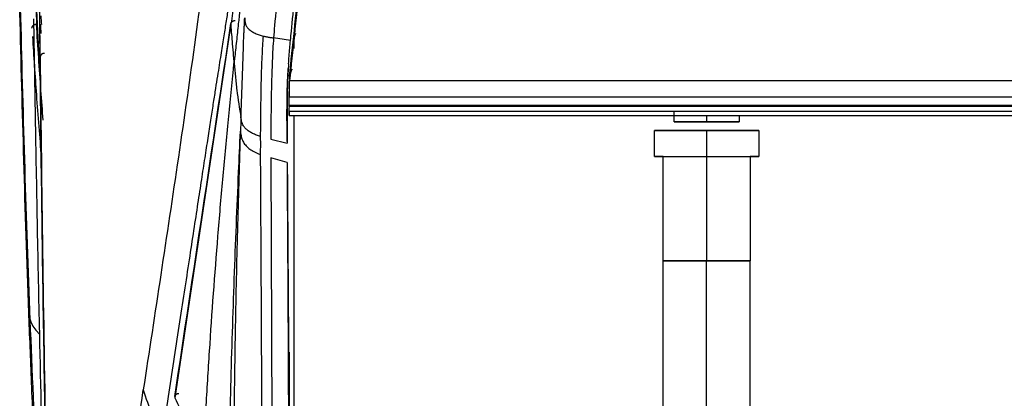
# Model space of a CAD drawing. Units: millimetres. Extents: x 0 to 1027, y -1182 to 520.
# Drawn here: x 3 to 117, y 333 to 377 of the extents above; entities that cross this region are included whole.
import ezdxf

# ---------------------------------------------------------------- set-up
doc = ezdxf.new("R2010")
doc.units = ezdxf.units.MM
doc.layers.add('Moffat_Details', color=160, linetype='Continuous')
doc.layers.add('Moffat_Profiles', color=10, linetype='Continuous')

msp = doc.modelspace()

# ---------------------------------------------------------------- linework, layer by layer
at = {"layer": 'Moffat_Details', "true_color": 0x000000}
for p, q in [((244.29, 369.71), (34.34, 369.71)), ((34.29, 367.89), (243.38, 367.89)), ((242.29, 366.77), (34.3, 366.77)), ((242.57, 366.18), (34.3, 366.18)), ((242.34, 366.88), (34.33, 366.88)), ((78.6, 365), (78.6, 366.18)), ((241.7, 365.7), (34.3, 365.7)), ((82.35, 365.7), (82.35, 365)), ((86.1, 365.7), (86.1, 365)), ((76.35, 361), (76.35, 364)), ((82.35, 364), (82.35, 361)), ((88.35, 364), (88.35, 361)), ((77.35, 349), (77.35, 361)), ((82.35, 361), (82.35, 349)), ((87.35, 361), (87.35, 349))]:
    msp.add_line(p, q, dxfattribs=at)
for points, weights, knots in [([(82.35, 365), (78.6, 365), (78.6, 365), (78.6, 365), (82.35, 365)], [1, 0.707106769085, 1, 0.707106769085, 1], [0, 0, 0, 90, 90, 180, 180, 180]), ([(82.35, 365), (86.1, 365), (86.1, 365), (86.1, 365), (82.35, 365)], [1, 0.707106769085, 1, 0.707106769085, 1], [0, 0, 0, 90, 90, 180, 180, 180]), ([(82.35, 364), (76.35, 364), (76.35, 364), (76.35, 364), (82.35, 364)], [1, 0.707106769085, 1, 0.707106769085, 1], [0, 0, 0, 90, 90, 180, 180, 180]), ([(82.35, 364), (88.35, 364), (88.35, 364), (88.35, 364), (82.35, 364)], [1, 0.707106769085, 1, 0.707106769085, 1], [0, 0, 0, 90, 90, 180, 180, 180]), ([(77.35, 361), (76.35, 361), (76.35, 361), (76.35, 361), (82.35, 361)], [0.862121284008, 0.888975739479, 1, 0.707106769085, 1], [55.884552, 55.884552, 55.884552, 90, 90, 180, 180, 180]), ([(82.35, 361), (88.35, 361), (88.35, 361), (88.35, 361), (87.35, 361)], [1, 0.707106769085, 1, 0.888975739479, 0.862121284008], [0, 0, 0, 90, 90, 124.115448, 124.115448, 124.115448]), ([(82.35, 349), (77.35, 349), (77.35, 349), (77.35, 349), (82.35, 349)], [1, 0.707106769085, 1, 0.707106769085, 1], [0, 0, 0, 90, 90, 180, 180, 180]), ([(82.35, 349), (87.35, 349), (87.35, 349), (87.35, 349), (82.35, 349)], [1, 0.707106769085, 1, 0.707106769085, 1], [0, 0, 0, 90, 90, 180, 180, 180])]:
    msp.add_rational_spline(points, weights, degree=2, knots=knots, dxfattribs=at)
for points, knots in [([(77.35, 327.77), (77.35, 327.86), (77.35, 327.95), (77.35, 328.04), (77.35, 328.1), (77.35, 328.16), (77.35, 328.22), (77.35, 328.28), (77.35, 328.34), (77.35, 328.4), (77.35, 328.46), (77.35, 328.52), (77.35, 328.58), (77.35, 328.64), (77.35, 328.71), (77.35, 328.77), (77.35, 328.83), (77.35, 328.89), (77.35, 328.96), (77.35, 329.02), (77.35, 329.09), (77.35, 329.15), (77.35, 329.18), (77.35, 329.22), (77.35, 329.25), (77.35, 329.38), (77.35, 329.51), (77.35, 329.65), (77.35, 330.73), (77.35, 331.95), (77.35, 333.28), (77.35, 333.94), (77.35, 334.62), (77.35, 335.34), (77.35, 335.7), (77.35, 336.06), (77.35, 336.42), (77.35, 337.16), (77.35, 337.9), (77.35, 338.68), (77.35, 339.07), (77.35, 339.46), (77.35, 339.85), (77.35, 339.95), (77.35, 340.05), (77.35, 340.15), (77.35, 340.25), (77.35, 340.35), (77.35, 340.45), (77.35, 340.55), (77.35, 340.65), (77.35, 340.75), (77.35, 340.85), (77.35, 340.95), (77.35, 341.06), (77.35, 341.26), (77.35, 341.46), (77.35, 341.66), (77.35, 341.77), (77.35, 341.87), (77.35, 341.97), (77.35, 342.07), (77.35, 342.17), (77.35, 342.28), (77.35, 342.38), (77.35, 342.48), (77.35, 342.58), (77.35, 342.69), (77.35, 342.79), (77.35, 342.89), (77.35, 342.94), (77.35, 343), (77.35, 343.05), (77.35, 343.88), (77.35, 344.68), (77.35, 345.52), (77.35, 345.63), (77.35, 345.73), (77.35, 345.84), (77.35, 345.95), (77.35, 346.05), (77.35, 346.16), (77.35, 346.26), (77.35, 346.37), (77.35, 346.48), (77.35, 346.58), (77.35, 346.69), (77.35, 346.79), (77.35, 347.22), (77.35, 347.63), (77.35, 348.06), (77.35, 348.38), (77.35, 348.69), (77.35, 349)], [13.976328, 13.976328, 13.976328, 13.976328, 14.482553, 14.482553, 14.482553, 14.802553, 14.802553, 14.802553, 15.122553, 15.122553, 15.122553, 15.442553, 15.442553, 15.442553, 15.761668, 15.761668, 15.761668, 16.081668, 16.081668, 16.081668, 16.40078, 16.40078, 16.40078, 16.559022, 16.559022, 16.559022, 17.199022, 17.199022, 17.199022, 22.319022, 22.319022, 22.319022, 24.879022, 24.879022, 24.879022, 26.159022, 26.159022, 26.159022, 28.719022, 28.719022, 28.719022, 29.999022, 29.999022, 29.999022, 30.319022, 30.319022, 30.319022, 30.638206, 30.638206, 30.638206, 30.958206, 30.958206, 30.958206, 31.277398, 31.277398, 31.277398, 31.917398, 31.917398, 31.917398, 32.237398, 32.237398, 32.237398, 32.556611, 32.556611, 32.556611, 32.876611, 32.876611, 32.876611, 33.195834, 33.195834, 33.195834, 33.354308, 33.354308, 33.354308, 35.914308, 35.914308, 35.914308, 36.234308, 36.234308, 36.234308, 36.554308, 36.554308, 36.554308, 36.874308, 36.874308, 36.874308, 37.193605, 37.193605, 37.193605, 38.473605, 38.473605, 38.473605, 39.425222, 39.425222, 39.425222, 39.425222]), ([(87.35, 327.77), (87.35, 328.06), (87.35, 328.37), (87.35, 328.69), (87.35, 329.68), (87.35, 330.84), (87.35, 332.1), (87.35, 332.73), (87.35, 333.38), (87.35, 334.06), (87.35, 334.75), (87.35, 335.45), (87.35, 336.18), (87.35, 336.55), (87.35, 336.92), (87.35, 337.29), (87.35, 338.05), (87.35, 338.8), (87.35, 339.59), (87.35, 339.99), (87.35, 340.38), (87.35, 340.78), (87.35, 341.19), (87.35, 341.59), (87.35, 342), (87.35, 342.81), (87.35, 343.61), (87.35, 344.45), (87.35, 344.87), (87.35, 345.28), (87.35, 345.7), (87.35, 345.92), (87.35, 346.12), (87.35, 346.34), (87.35, 346.44), (87.35, 346.55), (87.35, 346.65), (87.35, 346.76), (87.35, 346.87), (87.35, 346.97), (87.35, 347.19), (87.35, 347.4), (87.35, 347.61), (87.35, 347.71), (87.35, 347.82), (87.35, 347.93), (87.35, 348.03), (87.35, 348.14), (87.35, 348.25), (87.35, 348.35), (87.35, 348.46), (87.35, 348.56), (87.35, 348.67), (87.35, 348.78), (87.35, 348.88), (87.35, 348.92), (87.35, 348.96), (87.35, 349)], [13.717815, 13.717815, 13.717815, 13.717815, 15.359806, 15.359806, 15.359806, 20.479806, 20.479806, 20.479806, 23.039806, 23.039806, 23.039806, 25.599806, 25.599806, 25.599806, 26.879806, 26.879806, 26.879806, 29.439806, 29.439806, 29.439806, 30.719806, 30.719806, 30.719806, 31.999806, 31.999806, 31.999806, 34.559806, 34.559806, 34.559806, 35.839806, 35.839806, 35.839806, 36.479806, 36.479806, 36.479806, 36.799806, 36.799806, 36.799806, 37.119806, 37.119806, 37.119806, 37.759806, 37.759806, 37.759806, 38.079806, 38.079806, 38.079806, 38.399134, 38.399134, 38.399134, 38.719134, 38.719134, 38.719134, 39.038474, 39.038474, 39.038474, 39.153684, 39.153684, 39.153684, 39.153684])]:
    msp.add_open_spline(points, degree=3, knots=knots, dxfattribs=at)
msp.add_rational_spline([(82.35, 330.2), (82.35, 334.98), (82.35, 349)], [0.895744621754, 0.774948298931, 1], degree=2, dxfattribs=at)
at = {"layer": 'Moffat_Profiles', "true_color": 0x000000}
for p, q in [((27.61, 376.26), (21.15, 333.24)), ((34.85, 374.35), (34.85, 373.45)), ((34.3, 366.77), (34.29, 368.48)), ((34.85, 365.7), (34.85, 274.75)), ((32.19, 362.99), (34.07, 362.53)), ((34.09, 360.33), (32.2, 360.85)), ((32.2, 360.85), (32.35, 320.03)), ((34.35, 271.5), (34.35, 338.5)), ((17.16, 331.76), (17.38, 333.2)), ((17.38, 333.2), (17.52, 334.17))]:
    msp.add_line(p, q, dxfattribs=at)
msp.add_arc((36.85, 374.35), 2, 155.5624, 180, dxfattribs=at)
for points, knots in [([(5.65, 372.42), (5.63, 374.82), (5.6, 377.23), (5.58, 379.62), (5.56, 382.4), (5.54, 385.16), (5.54, 387.91), (5.53, 390.67), (5.53, 393.42), (5.52, 396.19), (5.52, 398.96), (5.52, 401.75), (5.53, 404.5), (5.54, 405.88), (5.55, 407.25), (5.57, 408.61), (5.59, 409.98), (5.62, 411.33), (5.65, 412.68), (5.68, 414.03), (5.71, 415.38), (5.73, 416.75), (5.76, 417.94), (5.77, 419.19), (5.76, 420.45)], [1.188759, 1.188759, 1.188759, 1.188759, 18.854784, 18.854784, 18.854784, 39.335623, 39.335623, 39.335623, 59.815714, 59.815714, 59.815714, 80.284156, 80.284156, 80.284156, 90.522721, 90.522721, 90.522721, 100.76757, 100.76757, 100.76757, 110.983221, 110.983221, 110.983221, 119.923406, 119.923406, 119.923406, 119.923406]), ([(35.37, 402.65), (35.24, 401.29), (34.97, 398.53), (34.54, 394.32), (34.09, 390.15), (33.69, 386.46), (33.35, 383.28), (32.98, 379.71), (32.69, 376.81), (32.55, 375.1), (32.51, 374.66)], [0, 0, 0, 0, 0.1312, 0.262401, 0.393601, 0.524802, 0.624713, 0.724625, 0.924448, 1, 1, 1, 1]), ([(4.74, 393.54), (4.79, 391.24), (4.91, 386.28), (5.15, 379.23), (5.39, 374.49), (5.51, 372.42)], [0.2843324, 0.2843324, 0.2843324, 0.2843324, 0.5, 0.75, 0.941923, 0.941923, 0.941923, 0.941923]), ([(34.46, 374.36), (34.49, 374.7), (34.63, 376.18), (34.97, 379.37), (35.53, 384.46), (36.05, 389.26), (36.37, 392.32), (36.47, 393.31)], [0, 0, 0, 0, 0.083762, 0.347976, 0.612191, 0.876405, 1, 1, 1, 1]), ([(5.62, 371.21), (5.59, 371.72), (5.41, 374.3), (5.12, 378.98), (4.82, 384.46), (4.65, 387.77), (4.58, 389.25)], [0.3442317, 0.3442317, 0.3442317, 0.3442317, 0.375, 0.5, 0.625, 0.7334084, 0.7334084, 0.7334084, 0.7334084]), ([(25.41, 388.82), (24.8, 384.1), (23.55, 374.7), (21.57, 360.87), (19.53, 347.37), (18.19, 338.55), (17.52, 334.17)], [0, 0, 0, 0, 0.25, 0.5, 0.75, 1, 1, 1, 1]), ([(29.1, 386.25), (28.86, 384.59), (28.48, 382.11), (27.99, 378.75), (27.73, 377.1), (27.61, 376.26)], [0, 0, 0, 0, 0.499953, 0.749977, 1, 1, 1, 1]), ([(29.16, 382.54), (28.95, 380.73), (28.73, 378.75), (28.51, 376.73), (28.48, 376.51)], [0, 0, 0, 0, 0.888947, 1, 1, 1, 1]), ([(4.35, 343.19), (4.34, 343.53), (4.32, 343.88), (4.31, 344.23), (4.1, 350.1), (3.91, 355.87), (3.75, 361.65), (3.58, 367.31), (3.44, 372.92), (3.3, 378.58)], [0.859968, 0.859968, 0.859968, 0.859968, 3.362151, 3.362151, 3.362151, 45.770632, 45.770632, 45.770632, 87.269549, 87.269549, 87.269549, 87.269549]), ([(5.2, 376.24), (5.36, 373.64), (5.6, 369.93), (5.88, 366.33), (5.96, 365.21)], [0.0000001, 0.0000001, 0.0000001, 0.0000001, 0.3333333, 0.4856978, 0.4856978, 0.4856978, 0.4856978]), ([(27.92, 372.61), (27.88, 373.07), (27.78, 374.25), (27.68, 375.46), (27.61, 376.22), (27.61, 376.26)], [0, 0, 0, 0, 0.379222, 0.968468, 1, 1, 1, 1]), ([(28.48, 376.51), (28.41, 375.85), (28.27, 374.52), (28.12, 373.17), (28.05, 372.5)], [0, 0, 0, 0, 0.499165, 1, 1, 1, 1]), ([(29.2, 376.98), (29.2, 376.92), (29.2, 376.81), (29.21, 376.65), (29.23, 376.48), (29.26, 376.31), (29.32, 376.14), (29.41, 375.98), (29.51, 375.83), (29.69, 375.63), (29.91, 375.45), (30.18, 375.3), (30.46, 375.15), (30.77, 375.04), (31.1, 374.94), (31.26, 374.9), (31.35, 374.87)], [0, 0, 0, 0, 0.0625, 0.125, 0.187499, 0.249999, 0.312499, 0.374999, 0.437498, 0.499998, 0.624999, 0.687499, 0.749999, 0.875, 0.9375, 1, 1, 1, 1]), ([(28.76, 365.48), (28.78, 365.92), (28.81, 366.8), (28.88, 368.62), (28.96, 371.02), (29.04, 373.42), (29.09, 374.81), (29.11, 375.22)], [0, 0, 0, 0, 0.146588, 0.293177, 0.586354, 0.879531, 1, 1, 1, 1]), ([(4.77, 374.82), (4.91, 372.56), (5.23, 367.8), (5.58, 363.25), (5.79, 360.88)], [0.0407569, 0.0407569, 0.0407569, 0.0407569, 0.3333333, 0.6622626, 0.6622626, 0.6622626, 0.6622626]), ([(31.02, 363.29), (31.03, 363.89), (31.04, 365.06), (31.06, 366.74), (31.08, 368.33), (31.12, 370.31), (31.2, 372.55), (31.3, 374.14), (31.35, 374.87)], [0, 0, 0, 0, 0.125, 0.25, 0.375, 0.5, 0.75, 1, 1, 1, 1]), ([(32.51, 374.66), (32.45, 373.8), (32.35, 372.01), (32.28, 369.66), (32.24, 367.69), (32.21, 365.66), (32.2, 364.07), (32.19, 362.99)], [0, 0, 0, 0, 0.250337, 0.500674, 0.625842, 0.751011, 1, 1, 1, 1]), ([(6.72, 302.7), (6.7, 303.88), (6.67, 305.05), (6.65, 306.22), (6.45, 317.33), (6.26, 328.54), (6.08, 339.68), (5.91, 350.57), (5.76, 361.57), (5.65, 372.42)], [1.707326, 1.707326, 1.707326, 1.707326, 10.318321, 10.318321, 10.318321, 92.076577, 92.076577, 92.076577, 171.957687, 171.957687, 171.957687, 171.957687]), ([(27.98, 371.84), (28.03, 371.32), (28.11, 370.25), (28.33, 368.12), (28.58, 366.55), (28.76, 365.48)], [0, 0, 0, 0, 0.250001, 0.500002, 1, 1, 1, 1]), ([(34.24, 371.69), (34.19, 370.95), (34.11, 369.47), (34.06, 367.25), (34.06, 365), (34.07, 363.49), (34.07, 362.73)], [0, 0, 0, 0, 0.249999, 0.499999, 0.75, 1, 1, 1, 1]), ([(24.42, 325.97), (24.52, 327.97), (24.75, 332.17), (25.27, 340.83), (25.92, 349.66), (26.66, 358.39), (27.26, 364.8), (27.69, 369.01), (27.9, 371.05)], [0, 0, 0, 0, 0.13077, 0.276733, 0.568658, 0.71462, 0.860582, 1, 1, 1, 1]), ([(34.3, 365.71), (34.31, 365.68), (34.31, 365.76), (34.32, 366.06), (34.32, 366.26), (34.32, 366.28)], [0, 0, 0, 0, 0.3333333, 0.6666667, 0.6951186, 0.6951186, 0.6951186, 0.6951186]), ([(31.02, 363.29), (30.94, 363.32), (30.78, 363.38), (30.46, 363.5), (30.16, 363.63), (29.88, 363.78), (29.62, 363.94), (29.39, 364.12), (29.21, 364.32), (29.09, 364.47), (28.99, 364.64), (28.92, 364.8), (28.86, 364.97), (28.82, 365.14), (28.79, 365.31), (28.77, 365.42), (28.76, 365.48)], [0, 0, 0, 0, 0.062537, 0.125073, 0.250147, 0.312684, 0.37522, 0.500294, 0.56283, 0.625366, 0.687902, 0.750439, 0.812975, 0.875511, 0.938047, 1, 1, 1, 1]), ([(27.34, 322.07), (27.37, 324.16), (27.44, 328.33), (27.65, 336.65), (27.91, 344.91), (28.23, 353.1), (28.47, 358.77), (28.63, 362.34), (28.7, 363.92)], [0, 0, 0, 0, 0.14745, 0.294899, 0.589799, 0.737248, 0.884698, 1, 1, 1, 1]), ([(28.69, 363.92), (28.63, 362.15), (28.53, 358.59), (28.37, 353.21), (28.23, 347.65), (28.12, 342.11), (28.03, 336.79), (27.95, 331.73), (27.9, 326.97), (27.87, 323.55), (27.85, 321.8)], [0, 0, 0, 0, 0.127532, 0.255065, 0.382597, 0.51013, 0.637662, 0.765195, 0.892727, 1, 1, 1, 1]), ([(28.69, 363.92), (28.7, 363.91), (28.73, 363.68), (28.79, 363.28), (28.96, 362.77), (29.25, 362.33), (29.79, 361.81), (30.43, 361.47), (30.94, 361.26), (31.02, 361.23)], [0.0058497, 0.0058497, 0.0058497, 0.0058497, 0.0176092, 0.1720241, 0.326439, 0.480854, 0.6352689, 0.9440988, 0.9999852, 0.9999852, 0.9999852, 0.9999852]), ([(31.24, 320.04), (31.22, 324.57), (31.17, 333.11), (31.1, 347.52), (31.05, 356.53), (31.02, 361.23)], [0, 0, 0, 0, 0.3333333, 0.6666667, 1, 1, 1, 1]), ([(34.09, 360.33), (34.13, 353.57), (34.19, 343.9), (34.26, 334.24), (34.27, 331.26)], [0, 0, 0, 0, 0.691742, 1, 1, 1, 1]), ([(5.12, 324.94), (5.1, 325.31), (5.08, 325.67), (5.07, 326.04), (4.92, 329.05), (4.79, 332.01), (4.67, 334.98), (4.56, 337.73), (4.45, 340.46), (4.35, 343.18)], [1.523256, 1.523256, 1.523256, 1.523256, 4.103393, 4.103393, 4.103393, 25.352299, 25.352299, 25.352299, 45.054085, 45.054085, 45.054085, 45.054085])]:
    msp.add_open_spline(points, degree=3, knots=knots, dxfattribs=at)
for points in [[(5.66, 372.32), (5.66, 373.1), (5.64, 374.76), (5.61, 377.5), (5.59, 380.48), (5.57, 383.69), (5.56, 387.15), (5.56, 390.9), (5.55, 394.87), (5.55, 398.81), (5.56, 402.14), (5.57, 405.21), (5.61, 408.44), (5.68, 411.88), (5.78, 415.76), (5.83, 418.65), (5.83, 420.23)], [(34.34, 370.25), (34.53, 371.97), (34.91, 375.47), (35.47, 380.91), (35.85, 384.64), (36.04, 386.54)], [(36.04, 386.07), (35.85, 384.17), (35.47, 380.42), (34.91, 374.96), (34.53, 371.44), (34.34, 369.71)], [(19.88, 329.88), (20.09, 331.21), (20.5, 333.87), (21.13, 337.96), (21.75, 342.01), (22.34, 345.93), (22.91, 349.62), (23.42, 352.97), (23.88, 355.99), (24.3, 358.72), (24.68, 361.18), (25.03, 363.42), (25.34, 365.46), (25.62, 367.26), (25.87, 368.86), (26.1, 370.28), (26.3, 371.55), (26.47, 372.68), (26.64, 373.72), (26.79, 374.67), (26.93, 375.57), (27.07, 376.43), (27.2, 377.25), (27.32, 378.02), (27.43, 378.71), (27.53, 379.34), (27.62, 379.92), (27.71, 380.45), (27.78, 380.94), (27.86, 381.4), (27.92, 381.82), (27.98, 382.2), (28.04, 382.54), (28.09, 382.84), (28.13, 383.11), (28.17, 383.36), (28.19, 383.52), (28.2, 383.6)], [(3.34, 379.21), (3.63, 367.52), (3.95, 356.05), (4.39, 344.39)], [(5.6, 340.68), (5.51, 344.69), (5.35, 352.72), (5.13, 364.83), (5, 372.85), (4.93, 376.85)], [(5.78, 375.17), (5.76, 375.53), (5.74, 375.89), (5.72, 376.25)], [(5.73, 377.18), (5.75, 376.85), (5.77, 376.52), (5.79, 376.19)], [(21.14, 333.38), (23.3, 347.68), (25.45, 362), (27.61, 376.32)], [(29.14, 375.84), (29.15, 376.01), (29.16, 376.17), (29.17, 376.34)], [(29.17, 376.34), (29.17, 376.45), (29.18, 376.66), (29.19, 376.87), (29.2, 376.98)], [(29.11, 375.22), (29.12, 375.37), (29.13, 375.52), (29.13, 375.67)], [(29.13, 375.67), (29.14, 375.73), (29.14, 375.78), (29.14, 375.84)], [(31.35, 374.87), (31.46, 374.84), (31.72, 374.78), (32.09, 374.71), (32.38, 374.68), (32.51, 374.66)], [(34.46, 374.36), (33.82, 374.46), (33.15, 374.56), (32.51, 374.66)], [(34.3, 372.56), (34.35, 373.16), (34.4, 373.76), (34.46, 374.36)], [(5.66, 372.32), (5.73, 365.71), (5.9, 351.73), (6.26, 328.51), (6.55, 311.54), (6.72, 302.7)], [(27.9, 371.05), (27.93, 371.31), (27.95, 371.58), (27.98, 371.84)], [(27.98, 371.84), (27.96, 372.09), (27.94, 372.35), (27.92, 372.61)], [(28.05, 372.5), (28.03, 372.28), (28, 372.06), (27.98, 371.84)], [(34.24, 371.69), (34.26, 371.98), (34.28, 372.27), (34.3, 372.56)], [(34.07, 362.73), (34.07, 363.7), (34.05, 365.63), (34.07, 368.43), (34.15, 370.23), (34.2, 371.12)], [(34.34, 369.71), (34.33, 369.66), (34.32, 369.54), (34.3, 369.38), (34.29, 369.27), (34.29, 369.21)], [(34.29, 369.21), (34.29, 369.06), (34.29, 368.76), (34.29, 368.32), (34.29, 368.04), (34.29, 367.89)], [(34.3, 366.18), (34.3, 366.09), (34.3, 365.93), (34.3, 365.77), (34.3, 365.72), (34.3, 365.71)], [(34.32, 366.28), (34.32, 366.45), (34.33, 366.66), (34.33, 366.88)], [(28.76, 365.48), (28.74, 364.97), (28.72, 364.43), (28.69, 363.92)], [(31.02, 361.23), (31.02, 361.45), (31.03, 361.89), (31.04, 362.57), (31.02, 363.05), (31.02, 363.29)], [(34.07, 362.73), (34.07, 362.66), (34.07, 362.6), (34.07, 362.53)], [(34.09, 360.33), (34.15, 350.64), (34.24, 340.94), (34.27, 331.26)], [(34.27, 327.52), (34.26, 331.33), (34.23, 338.82), (34.17, 349.77), (34.12, 356.84), (34.1, 360.33)], [(4.39, 344.39), (4.3, 343.09), (4.2, 341.8), (5.61, 340.55)], [(4.39, 344.39), (4.62, 338.5), (4.87, 332.63), (5.17, 326.74)], [(5.61, 340.55), (5.6, 340.6), (5.6, 340.64), (5.6, 340.68)], [(6.03, 322.26), (5.88, 328.36), (5.74, 334.45), (5.61, 340.55)], [(17.52, 334.17), (18.14, 332.28), (18.75, 330.39), (19.69, 328.62)], [(21.15, 333.24), (21.56, 332.38), (22.36, 330.72), (23.44, 328.29), (24.11, 326.74), (24.42, 325.97)]]:
    msp.add_open_spline(points, degree=3, dxfattribs=at)
for points, weights in [([(4.71, 375.77), (4.72, 376.23), (5.2, 376.24)], [1, 0.718878209591, 1]), ([(34.38, 369.93), (34.39, 370.53), (34.66, 371.07)], [1, 0.919630587101, 0.884218931198])]:
    msp.add_rational_spline(points, weights, degree=2, dxfattribs=at)
for points, weights, knots in [([(27.61, 376.26), (27.6, 376.43), (27.75, 376.54), (27.89, 376.66), (28.1, 376.65)], [1, 0.922456026077, 1, 0.922456026077, 1], [0, 0, 0, 45.424357, 45.424357, 90.848713, 90.848713, 90.848713]), ([(6.14, 372.88), (5.9, 372.88), (5.76, 372.7), (5.61, 372.53), (5.66, 372.32)], [1, 0.901872754097, 1, 0.901872754097, 1], [0, 0, 0, 51.189334, 51.189334, 102.378668, 102.378668, 102.378668]), ([(21.62, 333.71), (21.39, 333.72), (21.24, 333.57), (21.09, 333.43), (21.15, 333.24)], [1, 0.902456223965, 1, 0.902456223965, 1], [359.997294, 359.997294, 359.997294, 411.031636, 411.031636, 462.065979, 462.065979, 462.065979])]:
    msp.add_rational_spline(points, weights, degree=2, knots=knots, dxfattribs=at)

doc.saveas('drawing.dxf')
